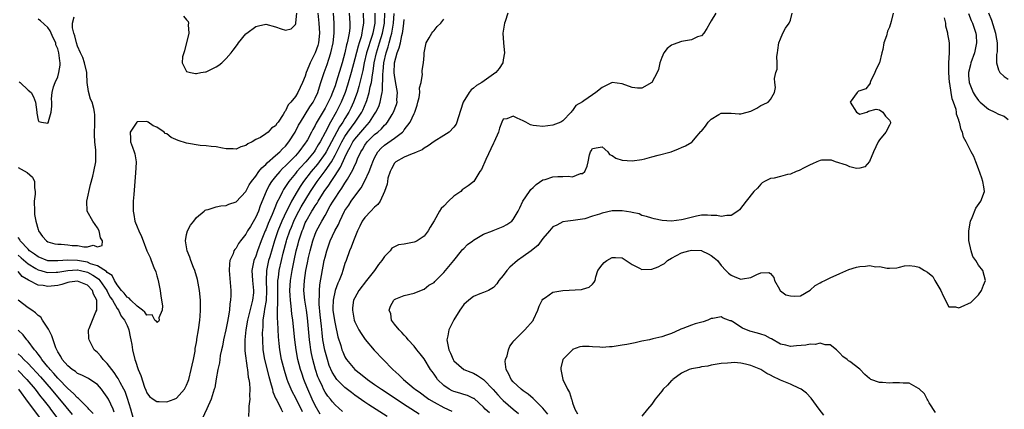
# Model space of a CAD drawing. Units: inches. Extents: x 2607000 to 2610000, y 1500000 to 1503000.
# Drawn here: x 2607663 to 2607862, y 1500853 to 1500932 of the extents above; entities that cross this region are included whole.
import ezdxf

# ---------------------------------------------------------------- set-up
doc = ezdxf.new("R2010")
doc.units = ezdxf.units.IN
doc.header["$MEASUREMENT"] = 0
doc.layers.add('LD26071500_2ft', color=2, linetype='Continuous')

msp = doc.modelspace()

# ---------------------------------------------------------------- linework, layer by layer
at = {"layer": 'LD26071500_2ft'}
for points, elevation in [([(2607663, 1500884.12), (2607663.59, 1500883.59), (2607665, 1500882.36), (2607666.56, 1500881.44), (2607667, 1500881.16), (2607667.58, 1500881), (2607668.67, 1500880.67), (2607669, 1500880.62), (2607670.67, 1500880.67), (2607671, 1500880.7), (2607673, 1500881.03), (2607674.88, 1500881.12), (2607675, 1500881.12), (2607675.56, 1500881), (2607677, 1500880.65), (2607678.09, 1500880.09), (2607679, 1500879.44), (2607679.27, 1500879.27), (2607679.48, 1500879), (2607680.88, 1500877), (2607680.91, 1500876.91), (2607681.61, 1500875.61), (2607682.04, 1500875), (2607683, 1500873.34), (2607683.26, 1500873), (2607683.79, 1500871.79), (2607684.48, 1500871), (2607685, 1500869.87), (2607685.25, 1500869.25), (2607685.38, 1500869), (2607685.61, 1500867.61), (2607685.78, 1500867), (2607685.94, 1500866.06), (2607686.07, 1500865), (2607686.54, 1500863), (2607686.68, 1500862.68), (2607687.25, 1500861), (2607687.77, 1500859.77), (2607688.54, 1500857.46), (2607688.79, 1500856.79), (2607689, 1500856.29), (2607689.55, 1500855.55), (2607690.24, 1500855), (2607691, 1500854.5), (2607691.47, 1500854.53), (2607693, 1500854.46), (2607694.5, 1500855), (2607695, 1500855.23), (2607696.59, 1500857), (2607697, 1500857.8), (2607697.34, 1500858.66), (2607697.45, 1500859), (2607697.97, 1500861), (2607698.14, 1500861.86), (2607698.41, 1500863), (2607698.73, 1500864.73), (2607698.78, 1500865.22), (2607699, 1500866.45), (2607699.07, 1500866.93), (2607699.11, 1500867.11), (2607699.42, 1500869), (2607699.72, 1500871), (2607699.75, 1500871.75), (2607699.84, 1500873), (2607699.84, 1500874.16), (2607699.81, 1500875), (2607699.63, 1500877), (2607699.21, 1500879.21), (2607698.65, 1500881), (2607698.41, 1500881.59), (2607697.87, 1500883), (2607697.69, 1500883.69), (2607697.1, 1500885), (2607696.77, 1500887), (2607697, 1500888.27), (2607697.2, 1500889), (2607697.82, 1500890.18), (2607698.48, 1500891), (2607699, 1500891.73), (2607700.54, 1500893), (2607700.78, 1500893.22), (2607701, 1500893.29), (2607701.35, 1500893.35), (2607703, 1500893.88), (2607703.9, 1500894.1), (2607705, 1500894.13), (2607705.58, 1500894.42), (2607707, 1500894.86), (2607709, 1500897.01), (2607709.65, 1500898.35), (2607710.11, 1500899), (2607711, 1500900.09), (2607711.62, 1500901), (2607712.21, 1500901.79), (2607713, 1500902.42), (2607713.27, 1500902.74), (2607715, 1500904.23), (2607715.84, 1500905), (2607716.39, 1500905.61), (2607717, 1500906.16), (2607717.69, 1500907), (2607718.96, 1500909), (2607719.64, 1500910.36), (2607720, 1500911), (2607721.93, 1500914.07), (2607722.57, 1500915), (2607723, 1500915.84), (2607723.52, 1500917), (2607723.84, 1500918.16), (2607724.14, 1500919), (2607724.78, 1500921), (2607725, 1500921.56), (2607725.39, 1500922.62), (2607725.75, 1500923.75), (2607726.18, 1500925), (2607726.63, 1500927), (2607726.84, 1500929), (2607726.81, 1500931), (2607726.68, 1500933)], 8430), ([(2607723.52, 1500933), (2607723.67, 1500931.67), (2607723.73, 1500931), (2607723.85, 1500929), (2607723.63, 1500927), (2607723.5, 1500926.5), (2607723.02, 1500925), (2607722, 1500923), (2607721.68, 1500922.32), (2607721.2, 1500921), (2607721, 1500920.31), (2607720.45, 1500919), (2607719.98, 1500918.02), (2607719.51, 1500917), (2607719, 1500916.16), (2607718.04, 1500915), (2607717.51, 1500914.49), (2607717, 1500913.27), (2607716.85, 1500913.15), (2607716.8, 1500913), (2607716.55, 1500912.55), (2607715.49, 1500911), (2607715.27, 1500910.73), (2607715, 1500910.26), (2607714.2, 1500909.8), (2607713.5, 1500909), (2607713, 1500908.63), (2607711.92, 1500907.92), (2607711, 1500907.48), (2607710.25, 1500907), (2607709.38, 1500906.62), (2607709, 1500906.25), (2607707.97, 1500906.03), (2607707, 1500905.53), (2607706.42, 1500905.58), (2607705, 1500905.63), (2607704.26, 1500905.74), (2607703, 1500906.01), (2607701.95, 1500906.05), (2607701, 1500906.23), (2607699.73, 1500906.27), (2607697, 1500906.74), (2607695.3, 1500907.3), (2607693.88, 1500907.88), (2607693, 1500908.62), (2607692.72, 1500908.72), (2607692.51, 1500909), (2607691, 1500910.01), (2607690.27, 1500910.27), (2607689.22, 1500911), (2607689, 1500911.11), (2607687, 1500911.06), (2607686.93, 1500911), (2607685.6, 1500909), (2607685.71, 1500907.71), (2607685.71, 1500907), (2607686.07, 1500905.93), (2607686.44, 1500905), (2607686.57, 1500904.57), (2607686.8, 1500903), (2607686.82, 1500902.82), (2607686.72, 1500900.72), (2607686.34, 1500896.34), (2607686.25, 1500895), (2607686.21, 1500894.21), (2607686.23, 1500893), (2607686.33, 1500892.33), (2607686.58, 1500891), (2607687, 1500889.81), (2607687.34, 1500889), (2607687.91, 1500887.91), (2607688.22, 1500887), (2607688.99, 1500885.01), (2607689.64, 1500883.64), (2607689.86, 1500883), (2607690.39, 1500881.6), (2607690.77, 1500880.77), (2607691, 1500879.91), (2607691.23, 1500879.23), (2607691.32, 1500878.68), (2607691.68, 1500877), (2607691.79, 1500875.79), (2607692.15, 1500873.85), (2607692.05, 1500873), (2607691.44, 1500871.44), (2607691.47, 1500871), (2607691.33, 1500870.67), (2607691, 1500870.5), (2607690.84, 1500870.84), (2607690.62, 1500871), (2607690.05, 1500872.05), (2607689, 1500872), (2607688.61, 1500872.61), (2607688.1, 1500873), (2607687, 1500873.77), (2607685.74, 1500875), (2607685.44, 1500875.44), (2607685, 1500875.64), (2607684.43, 1500876.43), (2607683.89, 1500877), (2607683, 1500878.12), (2607682.44, 1500879), (2607681.98, 1500879.98), (2607681, 1500880.58), (2607680.81, 1500880.81), (2607679, 1500881.94), (2607677.61, 1500882.39), (2607677, 1500882.67), (2607675, 1500883.05), (2607673, 1500883.11), (2607671, 1500882.94), (2607669, 1500882.97), (2607667, 1500883.76), (2607666.3, 1500884.3), (2607665.3, 1500885), (2607665, 1500885.3), (2607663.42, 1500887), (2607663.3, 1500887.3), (2607663, 1500887.71)], 8428), ([(2607696.42, 1500932.42), (2607697, 1500931.66), (2607697.34, 1500931.34), (2607697.39, 1500931), (2607697.34, 1500930.66), (2607697.44, 1500929), (2607696.62, 1500925.38), (2607696.18, 1500924.18), (2607696.13, 1500923), (2607697, 1500921.23), (2607697.8, 1500921), (2607698.84, 1500920.84), (2607699, 1500920.86), (2607699.92, 1500921), (2607700.82, 1500921.18), (2607701, 1500921.19), (2607703, 1500922.15), (2607703.5, 1500922.5), (2607704.16, 1500923), (2607705, 1500923.84), (2607706, 1500925), (2607706.44, 1500925.56), (2607707.29, 1500926.71), (2607707.48, 1500927), (2607709, 1500928.82), (2607709.17, 1500929), (2607711, 1500930.31), (2607711.54, 1500930.47), (2607713, 1500930.78), (2607715, 1500930.29), (2607716.14, 1500929.86), (2607717, 1500929.6), (2607718.15, 1500929.85), (2607719, 1500930.73), (2607719.07, 1500930.93), (2607719.06, 1500931.06), (2607719.27, 1500933)], 8426), ([(2607729.86, 1500933), (2607730, 1500931), (2607729.96, 1500929.96), (2607729.85, 1500929), (2607729.61, 1500927.61), (2607729.46, 1500927), (2607729.35, 1500926.65), (2607728.99, 1500925), (2607728.41, 1500923), (2607727.31, 1500919.31), (2607727, 1500918.36), (2607726.5, 1500917), (2607726.13, 1500916.13), (2607725.63, 1500915), (2607725, 1500913.8), (2607723.22, 1500910.78), (2607723, 1500910.3), (2607722.52, 1500909.48), (2607722.28, 1500909), (2607721.41, 1500907.41), (2607721.18, 1500907), (2607721, 1500906.73), (2607719.71, 1500905), (2607719, 1500904.21), (2607717, 1500902.15), (2607716.4, 1500901.6), (2607715.82, 1500901), (2607715, 1500900.03), (2607714.18, 1500899), (2607713.72, 1500898.28), (2607713.08, 1500897), (2607711.91, 1500894.09), (2607711.52, 1500893), (2607711, 1500891.76), (2607709.91, 1500889.91), (2607709.35, 1500889), (2607709, 1500888.32), (2607707.89, 1500887), (2607707.51, 1500886.49), (2607707, 1500885.52), (2607706.75, 1500885.25), (2607706.59, 1500885), (2607706.41, 1500884.41), (2607705.77, 1500883), (2607705.65, 1500882.35), (2607705.62, 1500881), (2607705.93, 1500877), (2607705.95, 1500875.95), (2607705.89, 1500875), (2607705.72, 1500874.28), (2607705.65, 1500873), (2607705.44, 1500871.44), (2607705.27, 1500870.73), (2607704.95, 1500869), (2607704.49, 1500867), (2607704.26, 1500865.74), (2607704.08, 1500865), (2607703.83, 1500863.83), (2607703.72, 1500863), (2607703.65, 1500862.35), (2607703.36, 1500861), (2607703, 1500859.12), (2607702.69, 1500857.31), (2607702.6, 1500857), (2607702.38, 1500856.38), (2607702, 1500855), (2607701.08, 1500853.08), (2607700.13, 1500851)], 8432), ([(2607732.7, 1500933), (2607732.75, 1500931), (2607732.49, 1500929.51), (2607732.45, 1500929), (2607732.27, 1500928.27), (2607731.89, 1500927), (2607731.66, 1500926.34), (2607731, 1500923.76), (2607730.26, 1500921), (2607729.55, 1500918.45), (2607729.07, 1500917), (2607728.24, 1500915), (2607727.24, 1500913), (2607726.1, 1500911), (2607725, 1500908.87), (2607723.98, 1500907), (2607723.61, 1500906.39), (2607723, 1500905.34), (2607722.77, 1500905), (2607721.13, 1500903), (2607721, 1500902.85), (2607720.09, 1500901.91), (2607719.31, 1500901), (2607719, 1500900.6), (2607717.67, 1500899), (2607717.39, 1500898.61), (2607717, 1500897.97), (2607716.6, 1500897.4), (2607716.36, 1500897), (2607715.82, 1500895.82), (2607715.26, 1500894.74), (2607715, 1500894.03), (2607714.69, 1500893.31), (2607714.59, 1500893), (2607714.32, 1500892.32), (2607713.51, 1500890.49), (2607713, 1500889.2), (2607712.91, 1500889), (2607712.1, 1500887), (2607711.37, 1500885), (2607711, 1500883.9), (2607710.62, 1500883), (2607710.32, 1500881.68), (2607710.22, 1500881), (2607710.34, 1500879), (2607710.55, 1500877), (2607710.5, 1500876.5), (2607710.34, 1500875), (2607710.04, 1500873.96), (2607709.35, 1500871), (2607709.01, 1500869.01), (2607708.79, 1500867), (2607708.8, 1500865.2), (2607708.79, 1500864.79), (2607709.26, 1500861.26), (2607709.33, 1500861), (2607709.48, 1500859.48), (2607709.6, 1500859), (2607709.73, 1500858.27), (2607709.78, 1500857), (2607709.71, 1500855.71), (2607709.8, 1500855), (2607709.58, 1500853.58), (2607709.6, 1500853), (2607709.5, 1500851.5)], 8434), ([(2607735.06, 1500933), (2607735.02, 1500931), (2607734.7, 1500929.3), (2607734.65, 1500929), (2607734.51, 1500928.51), (2607733.38, 1500925), (2607732.91, 1500923), (2607732.6, 1500921.4), (2607732.33, 1500920.33), (2607732.04, 1500919), (2607731.83, 1500918.17), (2607731.47, 1500917), (2607730.74, 1500915), (2607730.19, 1500913.81), (2607729.77, 1500913), (2607729, 1500911.75), (2607728.56, 1500911), (2607727.93, 1500910.07), (2607726.27, 1500907), (2607725.21, 1500905), (2607725, 1500904.65), (2607723.49, 1500902.51), (2607722.2, 1500901), (2607720.66, 1500899), (2607719.99, 1500898.01), (2607719.37, 1500897), (2607718.21, 1500895), (2607717.46, 1500893.46), (2607717.21, 1500893), (2607716.28, 1500891), (2607715.45, 1500889), (2607714.75, 1500887), (2607713.8, 1500883.8), (2607713.58, 1500883), (2607713.15, 1500881), (2607713.08, 1500878.92), (2607713.16, 1500877), (2607713.06, 1500874.94), (2607712.78, 1500873.22), (2607712.67, 1500872.67), (2607712.45, 1500871), (2607712.41, 1500869.59), (2607712.34, 1500869), (2607712.31, 1500868.31), (2607712.33, 1500867), (2607712.42, 1500865), (2607712.75, 1500863), (2607713.61, 1500859.61), (2607714.13, 1500857.87), (2607714.35, 1500857), (2607714.46, 1500856.46), (2607715, 1500855.23), (2607715.06, 1500855.06), (2607715.23, 1500854.77), (2607716.15, 1500853), (2607716.42, 1500852.42)], 8436), ([(2607720.45, 1500852.45), (2607719, 1500855.32), (2607718.4, 1500856.4), (2607718.11, 1500857), (2607717.55, 1500858.45), (2607717.32, 1500859), (2607716.77, 1500860.77), (2607716.18, 1500863), (2607715.83, 1500865), (2607715.74, 1500866.26), (2607715.59, 1500867.59), (2607715.43, 1500870.57), (2607715.36, 1500871.36), (2607715.4, 1500873), (2607715.48, 1500874.52), (2607715.44, 1500875.44), (2607715.47, 1500878.54), (2607715.48, 1500879), (2607715.57, 1500879.57), (2607715.72, 1500881), (2607716.16, 1500883), (2607716.53, 1500884.53), (2607717.2, 1500887), (2607717.29, 1500887.29), (2607717.87, 1500889), (2607718.2, 1500889.8), (2607718.66, 1500891), (2607719, 1500891.7), (2607719.66, 1500893), (2607720.14, 1500893.86), (2607722.08, 1500897), (2607723.4, 1500899), (2607725, 1500901.13), (2607726.26, 1500903), (2607727, 1500904.32), (2607727.92, 1500906.08), (2607728.36, 1500907), (2607729, 1500908.09), (2607729.61, 1500909), (2607731.1, 1500911), (2607732.39, 1500913), (2607732.59, 1500913.41), (2607733.29, 1500915), (2607733.4, 1500915.4), (2607733.93, 1500917), (2607734.13, 1500918.13), (2607734.35, 1500919), (2607734.56, 1500920.56), (2607734.7, 1500921.3), (2607734.92, 1500923), (2607735.36, 1500925), (2607736, 1500927), (2607736.62, 1500929), (2607736.97, 1500931), (2607737.08, 1500933)], 8438), ([(2607723.99, 1500851.99), (2607723, 1500853.75), (2607722.4, 1500855), (2607721.5, 1500857), (2607721, 1500858.29), (2607720.71, 1500859), (2607720.27, 1500860.27), (2607720.03, 1500861), (2607719.5, 1500863), (2607719.14, 1500865), (2607718.89, 1500867), (2607718.45, 1500871), (2607718.27, 1500872.27), (2607718.17, 1500873.83), (2607718.01, 1500875), (2607717.94, 1500875.94), (2607717.9, 1500877), (2607717.99, 1500879), (2607718.31, 1500881), (2607718.73, 1500883), (2607719.18, 1500885), (2607719.57, 1500886.43), (2607719.71, 1500887), (2607720.35, 1500889), (2607720.54, 1500889.46), (2607721, 1500890.65), (2607721.16, 1500891), (2607722.32, 1500893), (2607722.6, 1500893.4), (2607723, 1500894.07), (2607723.38, 1500894.62), (2607723.59, 1500895), (2607724.83, 1500897), (2607725.73, 1500898.27), (2607726.19, 1500899), (2607727, 1500900.19), (2607728.11, 1500901.89), (2607729, 1500903.85), (2607729.55, 1500905), (2607730.08, 1500905.92), (2607730.6, 1500907), (2607731, 1500907.57), (2607733, 1500909.94), (2607733.99, 1500911), (2607735, 1500912.62), (2607735.25, 1500913), (2607735.83, 1500914.17), (2607736.12, 1500915), (2607736.36, 1500916.36), (2607736.54, 1500917), (2607736.61, 1500917.39), (2607736.67, 1500920.67), (2607736.74, 1500921.26), (2607736.89, 1500923), (2607737.33, 1500925), (2607737.76, 1500926.24), (2607737.96, 1500927), (2607738.28, 1500928.28), (2607738.49, 1500929), (2607738.79, 1500931), (2607738.93, 1500932.93)], 8440), ([(2607761.89, 1500933), (2607761.38, 1500931.37), (2607761.23, 1500931), (2607760.93, 1500929), (2607761.04, 1500927.04), (2607761.06, 1500926.94), (2607761.25, 1500925), (2607761, 1500923.59), (2607760.88, 1500923), (2607760.13, 1500921.87), (2607759.48, 1500921), (2607756.66, 1500919), (2607755.59, 1500918.41), (2607755, 1500917.84), (2607754.47, 1500917.53), (2607754.08, 1500917), (2607752.86, 1500915), (2607751.85, 1500911.85), (2607751.63, 1500911), (2607751.44, 1500910.56), (2607751, 1500909.98), (2607750.09, 1500909), (2607749, 1500908.3), (2607747, 1500907.06), (2607745.8, 1500906.2), (2607745, 1500905.76), (2607744.58, 1500905.42), (2607743.59, 1500905), (2607743, 1500904.71), (2607742.58, 1500904.58), (2607741, 1500903.92), (2607739.28, 1500903), (2607739, 1500902.73), (2607738.44, 1500901.56), (2607738.13, 1500901), (2607737.7, 1500899.7), (2607737.57, 1500899), (2607737.52, 1500898.48), (2607737.02, 1500897), (2607736.14, 1500895), (2607735.64, 1500894.36), (2607735, 1500893.84), (2607734.23, 1500893), (2607733, 1500891.71), (2607732.51, 1500891), (2607732, 1500890), (2607731.51, 1500889), (2607730.7, 1500887), (2607730.28, 1500885.72), (2607729.94, 1500885), (2607729.22, 1500883), (2607729, 1500882.43), (2607728.58, 1500881), (2607728.35, 1500880.35), (2607727.81, 1500879), (2607727.55, 1500878.45), (2607727.01, 1500877), (2607726.6, 1500875), (2607726.57, 1500873.43), (2607726.58, 1500873), (2607726.88, 1500870.88), (2607727, 1500870.22), (2607727.6, 1500867.6), (2607728.15, 1500865.85), (2607728.4, 1500865), (2607728.56, 1500864.56), (2607729, 1500863.54), (2607729.2, 1500863.2), (2607729.33, 1500863), (2607731, 1500861.02), (2607732.15, 1500860.15), (2607733.56, 1500859), (2607735, 1500858), (2607736.4, 1500857), (2607741.58, 1500853.58), (2607744.01, 1500852.01)], 8446), ([(2607803.94, 1500933), (2607803, 1500931.48), (2607802.69, 1500931), (2607802.1, 1500929.9), (2607801.51, 1500929), (2607801, 1500928.42), (2607800.22, 1500928.22), (2607799, 1500927.63), (2607797.37, 1500927.37), (2607797, 1500927.27), (2607795.31, 1500926.69), (2607795, 1500926.53), (2607794.09, 1500925.91), (2607793.41, 1500925), (2607793, 1500924.06), (2607792.64, 1500923), (2607792.35, 1500921.65), (2607792.11, 1500921), (2607791, 1500919.02), (2607789, 1500917.88), (2607788.12, 1500917.88), (2607787, 1500917.99), (2607785, 1500918.75), (2607783, 1500919.04), (2607781, 1500918.02), (2607779.68, 1500917), (2607779, 1500916.49), (2607777.27, 1500915.27), (2607777, 1500915.1), (2607775.64, 1500914.36), (2607775, 1500913.35), (2607774.81, 1500913.19), (2607774.68, 1500913), (2607773, 1500911.27), (2607772.61, 1500911), (2607771, 1500910.4), (2607769, 1500910.11), (2607767.72, 1500910.28), (2607767, 1500910.32), (2607766.48, 1500910.48), (2607765.58, 1500911), (2607765, 1500911.28), (2607763.77, 1500911.77), (2607763, 1500912.19), (2607761.68, 1500911.68), (2607761, 1500911.6), (2607760.68, 1500911), (2607760.22, 1500909.78), (2607760.01, 1500909), (2607759.14, 1500907), (2607759, 1500906.76), (2607757.45, 1500903.45), (2607756.58, 1500901.42), (2607756.28, 1500901), (2607755.01, 1500898.99), (2607753.9, 1500898.1), (2607752.71, 1500897.29), (2607752.43, 1500897), (2607751, 1500896.03), (2607749.93, 1500895), (2607749, 1500894.02), (2607748.46, 1500893.54), (2607748.1, 1500893), (2607747, 1500891.07), (2607746.23, 1500889.77), (2607745.83, 1500889), (2607745, 1500887.93), (2607743.61, 1500887), (2607743.2, 1500886.8), (2607743, 1500886.75), (2607741, 1500886.36), (2607739.81, 1500886.19), (2607739, 1500885.76), (2607738.47, 1500885.53), (2607738.14, 1500885), (2607737, 1500883.82), (2607736.49, 1500883), (2607735.81, 1500882.19), (2607734.99, 1500881), (2607733.34, 1500879), (2607731.83, 1500877), (2607731, 1500875.51), (2607730.76, 1500875), (2607730.54, 1500873.46), (2607730.5, 1500873), (2607730.6, 1500872.6), (2607730.87, 1500871), (2607731, 1500870.64), (2607731.81, 1500869), (2607732.25, 1500868.25), (2607733.07, 1500867.07), (2607734.92, 1500864.92), (2607736.7, 1500863), (2607738.65, 1500861), (2607739.91, 1500859.91), (2607740.8, 1500859), (2607743, 1500857.17), (2607743.18, 1500857), (2607744.26, 1500856.26), (2607745.4, 1500855.4), (2607745.97, 1500855), (2607747, 1500854.38), (2607749, 1500853.32), (2607750.6, 1500852.6)], 8448), ([(2607758.23, 1500852.23), (2607757.36, 1500853), (2607757, 1500853.4), (2607755.11, 1500855.11), (2607755, 1500855.17), (2607753.73, 1500855.73), (2607753, 1500855.93), (2607752.19, 1500856.19), (2607751, 1500856.53), (2607750.68, 1500856.68), (2607750.08, 1500857), (2607749, 1500857.74), (2607747.73, 1500859), (2607747.42, 1500859.42), (2607747, 1500860.07), (2607746.6, 1500860.6), (2607746.32, 1500861), (2607745, 1500863.13), (2607744.18, 1500864.18), (2607743.52, 1500865), (2607743, 1500865.72), (2607741.78, 1500867), (2607741.47, 1500867.47), (2607741, 1500867.91), (2607740.51, 1500868.51), (2607739.94, 1500869), (2607739, 1500870.19), (2607738.43, 1500871), (2607738.25, 1500872.25), (2607737.91, 1500873), (2607738.21, 1500873.79), (2607738.86, 1500875), (2607739, 1500875.14), (2607739.27, 1500875.27), (2607741, 1500875.95), (2607743, 1500876.4), (2607744.82, 1500877.18), (2607745, 1500877.22), (2607745.96, 1500878.04), (2607747, 1500878.61), (2607747.18, 1500878.82), (2607749, 1500880.62), (2607751, 1500883.06), (2607752.57, 1500885), (2607752.75, 1500885.25), (2607753, 1500885.48), (2607753.75, 1500886.25), (2607754.83, 1500887), (2607755, 1500887.15), (2607757, 1500888.32), (2607758.78, 1500889), (2607758.93, 1500889.07), (2607761, 1500889.89), (2607761.68, 1500890.32), (2607762.7, 1500891), (2607763, 1500891.29), (2607763.97, 1500893), (2607764.32, 1500893.68), (2607764.94, 1500895), (2607766.28, 1500897), (2607766.59, 1500897.41), (2607767, 1500897.77), (2607767.62, 1500898.38), (2607769, 1500899.32), (2607769.42, 1500899.42), (2607771, 1500899.94), (2607772, 1500900), (2607773, 1500899.98), (2607774.09, 1500900.09), (2607775, 1500899.91), (2607776.59, 1500900.59), (2607777, 1500900.63), (2607777.44, 1500901), (2607777.93, 1500902.07), (2607778.13, 1500903), (2607778.41, 1500904.41), (2607778.6, 1500905), (2607778.77, 1500905.23), (2607779, 1500905.68), (2607780.16, 1500905.84), (2607781, 1500905.98), (2607782.09, 1500905), (2607782.44, 1500904.44), (2607783, 1500904.24), (2607783.74, 1500903.74), (2607785, 1500903.34), (2607787, 1500903.15), (2607789, 1500903.44), (2607789.57, 1500903.57), (2607791, 1500903.98), (2607792.29, 1500904.29), (2607794.91, 1500905), (2607796.41, 1500905.59), (2607797, 1500905.85), (2607797.79, 1500906.21), (2607799.06, 1500906.94), (2607799.13, 1500907), (2607799.77, 1500907.77), (2607800.92, 1500909.08), (2607801, 1500909.19), (2607801.82, 1500910.18), (2607802.37, 1500911), (2607803, 1500911.62), (2607804.56, 1500912.56), (2607805, 1500912.8), (2607807, 1500912.84), (2607808.67, 1500912.67), (2607809, 1500912.67), (2607810.28, 1500913), (2607811, 1500913.21), (2607812.18, 1500913.82), (2607813, 1500914.33), (2607813.47, 1500914.53), (2607814.47, 1500915), (2607815, 1500915.57), (2607815.8, 1500917), (2607816, 1500918), (2607815.86, 1500919), (2607815.8, 1500919.8), (2607816.07, 1500921), (2607816.3, 1500921.7), (2607816.3, 1500923), (2607816.27, 1500924.27), (2607816.37, 1500925), (2607816.47, 1500925.53), (2607816.63, 1500927), (2607817, 1500927.83), (2607817.47, 1500929), (2607818.02, 1500929.98), (2607818.77, 1500931), (2607819, 1500931.62), (2607819.36, 1500933)], 8450), ([(2607839.77, 1500933), (2607839.36, 1500931.36), (2607839, 1500930.18), (2607838.6, 1500929.4), (2607838.43, 1500928.43), (2607837.9, 1500927), (2607837.66, 1500925.66), (2607837.45, 1500925), (2607836.97, 1500923), (2607836.31, 1500921.69), (2607836.07, 1500921), (2607835.2, 1500919.2), (2607835.12, 1500919), (2607835.13, 1500918.87), (2607835, 1500918.65), (2607834.24, 1500917.76), (2607833, 1500917.33), (2607832.74, 1500917.26), (2607832.45, 1500917), (2607831.09, 1500915), (2607832.36, 1500913), (2607833, 1500912.6), (2607834.42, 1500913), (2607834.77, 1500913.23), (2607836.35, 1500913.65), (2607837, 1500913.49), (2607837.68, 1500913), (2607838.19, 1500912.19), (2607839, 1500911.42), (2607839.13, 1500911.13), (2607839.24, 1500911), (2607839.19, 1500910.81), (2607839, 1500910.36), (2607838.27, 1500909), (2607837, 1500907.43), (2607836.74, 1500907), (2607835.78, 1500905), (2607835, 1500903.01), (2607834.06, 1500901.94), (2607833, 1500901.69), (2607832.35, 1500901.65), (2607831, 1500901.98), (2607830.3, 1500902.3), (2607828.12, 1500903), (2607827.3, 1500903.3), (2607827, 1500903.34), (2607825.3, 1500903.3), (2607825, 1500903.26), (2607824.35, 1500903), (2607823.46, 1500902.54), (2607823, 1500902.38), (2607821.79, 1500901.79), (2607820.79, 1500901.21), (2607820.15, 1500901), (2607819, 1500900.51), (2607818.38, 1500900.38), (2607817, 1500900.02), (2607815.7, 1500899.7), (2607815, 1500899.58), (2607813.79, 1500899), (2607813.3, 1500898.7), (2607813, 1500898.45), (2607812.33, 1500897.67), (2607811.63, 1500897), (2607810.05, 1500895), (2607808.74, 1500893.26), (2607808.39, 1500893), (2607807, 1500892.12), (2607806.13, 1500892.13), (2607805, 1500891.9), (2607804.1, 1500892.1), (2607803, 1500892.15), (2607802.22, 1500892.22), (2607801, 1500892.18), (2607800.02, 1500892.02), (2607797.35, 1500891.35), (2607797, 1500891.25), (2607795, 1500890.98), (2607793.1, 1500891.1), (2607791.44, 1500891.44), (2607791, 1500891.58), (2607789.95, 1500891.95), (2607789, 1500892.16), (2607788.44, 1500892.44), (2607787, 1500892.72), (2607786.79, 1500892.79), (2607785, 1500893.07), (2607783, 1500893.04), (2607781, 1500892.63), (2607780.4, 1500892.4), (2607779, 1500891.98), (2607777.47, 1500891.47), (2607777, 1500891.37), (2607775.1, 1500891.1), (2607774, 1500891), (2607773, 1500890.87), (2607771.81, 1500890.19), (2607771, 1500889.82), (2607770.33, 1500889), (2607769, 1500887.48), (2607768.67, 1500887), (2607767.96, 1500886.04), (2607767, 1500885.29), (2607766.65, 1500885), (2607765, 1500883.82), (2607763.87, 1500883), (2607762.32, 1500881.68), (2607761.68, 1500881), (2607761, 1500880.02), (2607760.11, 1500879), (2607759.67, 1500878.33), (2607759, 1500877.58), (2607758.02, 1500877), (2607757, 1500876.55), (2607756.27, 1500876.27), (2607755, 1500875.73), (2607754.04, 1500875), (2607753, 1500874.11), (2607752.53, 1500873.47), (2607752.2, 1500873), (2607751, 1500871.03), (2607750.02, 1500869), (2607749.82, 1500867.82), (2607749.62, 1500867), (2607749.69, 1500866.31), (2607749.96, 1500865), (2607750.31, 1500864.31), (2607750.85, 1500863), (2607751, 1500862.77), (2607753, 1500861.01), (2607754.45, 1500860.45), (2607755, 1500860.25), (2607755.8, 1500859.8), (2607757, 1500858.98), (2607758.98, 1500856.98), (2607759.89, 1500855.89), (2607760.72, 1500855), (2607761, 1500854.73), (2607762.97, 1500853), (2607764.09, 1500852.09)], 8452), ([(2607854.97, 1500932.97), (2607855.52, 1500931.52), (2607855.76, 1500931), (2607856.19, 1500929.81), (2607856.46, 1500929), (2607856.52, 1500928.52), (2607856.61, 1500927), (2607856.29, 1500925.71), (2607856.15, 1500925), (2607855.45, 1500923), (2607855.39, 1500922.61), (2607854.97, 1500921.03), (2607855, 1500920.39), (2607855.09, 1500919), (2607855.91, 1500917), (2607856.32, 1500916.32), (2607857, 1500915.36), (2607857.33, 1500915), (2607859, 1500913.59), (2607860.28, 1500913), (2607861, 1500912.63), (2607862.17, 1500912.17), (2607863, 1500911.52)], 8456), ([(2607859, 1500933.08), (2607859.6, 1500931.6), (2607860.44, 1500929), (2607860.48, 1500928.48), (2607860.77, 1500927), (2607860.77, 1500925.23), (2607860.64, 1500924.64), (2607860.65, 1500923), (2607861, 1500921.58), (2607861.33, 1500921), (2607862.19, 1500920.19), (2607863, 1500919.71)], 8458), ([(2607663, 1500901.85), (2607664.84, 1500900.84), (2607665.88, 1500899.88), (2607666.31, 1500899), (2607666.28, 1500897.72), (2607666.44, 1500897), (2607666.43, 1500896.43), (2607666.24, 1500895), (2607666.27, 1500893), (2607666.32, 1500892.32), (2607666.55, 1500891), (2607667, 1500889.31), (2607667.13, 1500889), (2607667.91, 1500887.91), (2607668.7, 1500887), (2607669, 1500886.81), (2607670.41, 1500886.41), (2607671, 1500886.32), (2607671.69, 1500886.31), (2607673, 1500886.2), (2607673.91, 1500886.09), (2607675, 1500886.05), (2607676.24, 1500885.76), (2607677, 1500885.8), (2607678.13, 1500886.13), (2607679, 1500885.76), (2607679.95, 1500886.05), (2607680.05, 1500887), (2607679.64, 1500887.64), (2607679.33, 1500889), (2607679, 1500889.61), (2607678.08, 1500891), (2607676.96, 1500893), (2607676.83, 1500895), (2607677.62, 1500898.38), (2607678.08, 1500900.08), (2607678.28, 1500901), (2607678.69, 1500903), (2607678.67, 1500904.67), (2607678.7, 1500905.3), (2607678.5, 1500907), (2607678.4, 1500908.4), (2607678.4, 1500909), (2607678.46, 1500910.46), (2607678.46, 1500912.46), (2607678.44, 1500913), (2607678.27, 1500913.73), (2607677.92, 1500915), (2607677.62, 1500915.62), (2607677.17, 1500917.17), (2607676.94, 1500919), (2607676.83, 1500920.83), (2607676.84, 1500921), (2607676.42, 1500923), (2607676.03, 1500924.03), (2607675.61, 1500925), (2607675, 1500926.33), (2607674.75, 1500927), (2607674.47, 1500928.47), (2607674.23, 1500929), (2607673.94, 1500930.06), (2607673.98, 1500931), (2607674.29, 1500932.29)], 8426), ([(2607663.17, 1500919.17), (2607663.42, 1500919), (2607665, 1500917.46), (2607665.59, 1500917), (2607666.08, 1500916.08), (2607666.51, 1500915), (2607666.73, 1500913), (2607666.78, 1500912.78), (2607667, 1500911.4), (2607667.15, 1500911.15), (2607667.68, 1500911), (2607669, 1500910.77), (2607669.1, 1500911), (2607669.15, 1500911.15), (2607669.67, 1500913), (2607669.79, 1500914.21), (2607669.79, 1500915), (2607669.74, 1500915.74), (2607669.88, 1500917), (2607670.12, 1500918.12), (2607670.44, 1500919), (2607671, 1500920.16), (2607671.22, 1500921), (2607671.5, 1500922.5), (2607671.5, 1500923), (2607671.39, 1500923.39), (2607671.24, 1500925), (2607671, 1500925.79), (2607670.63, 1500926.63), (2607670.57, 1500927), (2607670.06, 1500928.06), (2607669.68, 1500929), (2607669.46, 1500929.46), (2607669, 1500930.12), (2607667.49, 1500931.49), (2607667, 1500931.83)], 8424), ([(2607728.5, 1500852.5), (2607727, 1500853.83), (2607726.47, 1500854.47), (2607726.07, 1500855), (2607725.58, 1500855.58), (2607725, 1500856.43), (2607724.7, 1500857), (2607724.46, 1500857.54), (2607723.77, 1500859), (2607723.55, 1500859.55), (2607723.06, 1500861), (2607722.53, 1500863), (2607722.25, 1500864.25), (2607722.11, 1500865), (2607721.98, 1500866.02), (2607721.83, 1500867), (2607721.44, 1500871.44), (2607721.24, 1500873), (2607720.93, 1500875), (2607720.72, 1500877), (2607720.81, 1500879), (2607721.13, 1500881), (2607721.45, 1500882.55), (2607721.67, 1500883.67), (2607721.98, 1500885), (2607722.52, 1500887), (2607723, 1500888.34), (2607723.28, 1500889), (2607724.33, 1500891), (2607725, 1500892.16), (2607726.05, 1500894.05), (2607726.61, 1500895), (2607727, 1500895.64), (2607727.91, 1500897), (2607728.38, 1500897.62), (2607729, 1500898.68), (2607729.14, 1500898.86), (2607729.49, 1500899.49), (2607730.62, 1500901.38), (2607731, 1500902.3), (2607731.24, 1500902.76), (2607731.57, 1500903.57), (2607732.22, 1500905), (2607732.52, 1500905.48), (2607733, 1500906.31), (2607733.49, 1500907), (2607735, 1500908.48), (2607735.64, 1500909), (2607736.37, 1500909.63), (2607737, 1500910.38), (2607737.33, 1500910.67), (2607737.61, 1500911), (2607738.55, 1500912.55), (2607738.84, 1500913), (2607739.42, 1500914.58), (2607739.53, 1500915), (2607739.52, 1500915.52), (2607739.59, 1500917), (2607739.19, 1500919.19), (2607739, 1500920.48), (2607738.95, 1500920.95), (2607739.04, 1500923), (2607739.56, 1500925), (2607739.97, 1500926.03), (2607740.2, 1500927), (2607740.51, 1500928.51), (2607740.65, 1500929), (2607740.7, 1500929.3), (2607740.93, 1500931), (2607741, 1500931.73)], 8442), ([(2607737.51, 1500851.51), (2607733.85, 1500853.85), (2607733, 1500854.43), (2607731, 1500855.83), (2607730.32, 1500856.32), (2607729, 1500857.37), (2607727.38, 1500859), (2607727.2, 1500859.2), (2607727, 1500859.49), (2607726.44, 1500860.44), (2607725.84, 1500861.84), (2607725.45, 1500863), (2607724.93, 1500864.93), (2607724.56, 1500867), (2607724.38, 1500868.38), (2607724.26, 1500869.74), (2607724.02, 1500872.02), (2607723.82, 1500874.18), (2607723.8, 1500875), (2607723.88, 1500875.88), (2607723.84, 1500877), (2607723.91, 1500878.09), (2607724.84, 1500883), (2607725, 1500883.73), (2607725.32, 1500885), (2607726.05, 1500887), (2607726.99, 1500889), (2607727.69, 1500890.31), (2607727.97, 1500891), (2607728.91, 1500893), (2607729, 1500893.16), (2607729.76, 1500894.24), (2607730.25, 1500895), (2607731, 1500896.05), (2607732.27, 1500897.73), (2607733, 1500899.12), (2607733.9, 1500901), (2607734.43, 1500902.43), (2607734.66, 1500903), (2607735, 1500903.75), (2607735.68, 1500905), (2607736.29, 1500905.71), (2607737, 1500906.37), (2607739, 1500907.79), (2607740.6, 1500909), (2607740.81, 1500909.19), (2607741, 1500909.47), (2607742.2, 1500911), (2607743, 1500912.75), (2607743.13, 1500913), (2607743.59, 1500914.41), (2607743.76, 1500915), (2607744.01, 1500916.01), (2607744.12, 1500917), (2607744.04, 1500917.96), (2607744.37, 1500919), (2607744.68, 1500920.68), (2607744.58, 1500921), (2607744.58, 1500921.42), (2607744.87, 1500923), (2607745, 1500924.44), (2607745.03, 1500925), (2607745.42, 1500927), (2607746.05, 1500928.05), (2607746.58, 1500929), (2607746.75, 1500929.25), (2607747, 1500929.52), (2607747.66, 1500930.34), (2607748.35, 1500931), (2607749, 1500931.82)], 8444), ([(2607769.96, 1500851.96), (2607769, 1500853.2), (2607767.1, 1500855.1), (2607767, 1500855.17), (2607766, 1500856), (2607765, 1500856.66), (2607764.58, 1500857), (2607763, 1500858.5), (2607762.57, 1500859), (2607762.09, 1500860.09), (2607761.57, 1500861), (2607761.37, 1500862.63), (2607761.42, 1500863), (2607761.77, 1500863.77), (2607762.06, 1500865), (2607762.3, 1500865.7), (2607763, 1500866.59), (2607763.14, 1500866.86), (2607763.32, 1500867), (2607765.36, 1500869), (2607767, 1500870.93), (2607767.09, 1500871.09), (2607767.98, 1500873), (2607768.23, 1500873.77), (2607768.84, 1500875), (2607769, 1500875.22), (2607769.55, 1500875.55), (2607771, 1500876.61), (2607773, 1500876.97), (2607776.82, 1500877.18), (2607777, 1500877.25), (2607778.33, 1500877.67), (2607779, 1500878.22), (2607779.36, 1500878.64), (2607779.52, 1500879), (2607779.7, 1500879.7), (2607780.1, 1500881), (2607781, 1500882.13), (2607781.4, 1500882.6), (2607781.89, 1500883), (2607783, 1500883.64), (2607783.64, 1500883.64), (2607785, 1500883.54), (2607787, 1500882.22), (2607788.5, 1500881.5), (2607789, 1500881.24), (2607791, 1500881.25), (2607792.27, 1500881.73), (2607793, 1500882.14), (2607793.57, 1500882.43), (2607794.14, 1500883), (2607795, 1500883.52), (2607797, 1500884.57), (2607798.45, 1500885), (2607799, 1500885.11), (2607801, 1500885.02), (2607801.08, 1500885), (2607802.38, 1500884.38), (2607803, 1500884.03), (2607803.59, 1500883.59), (2607804.26, 1500883), (2607805, 1500882.02), (2607805.93, 1500881), (2607806.47, 1500880.47), (2607807, 1500880.06), (2607807.74, 1500879.74), (2607809, 1500879.24), (2607809.31, 1500879.31), (2607811, 1500879.6), (2607812.23, 1500880.23), (2607813, 1500880.52), (2607814.63, 1500880.63), (2607815, 1500880.41), (2607815.62, 1500879.62), (2607815.77, 1500879), (2607816.78, 1500877.22), (2607816.93, 1500876.93), (2607817, 1500876.89), (2607818.09, 1500876.09), (2607819, 1500875.88), (2607819.85, 1500875.85), (2607821, 1500875.92), (2607823, 1500877.03), (2607824, 1500878), (2607825, 1500878.5), (2607825.31, 1500878.69), (2607825.94, 1500879), (2607827, 1500879.52), (2607829, 1500880.37), (2607830.8, 1500881.2), (2607832.34, 1500881.66), (2607833, 1500881.81), (2607834.14, 1500881.86), (2607835, 1500882), (2607836.23, 1500881.77), (2607837, 1500881.82), (2607838.54, 1500881.46), (2607839, 1500881.5), (2607840.46, 1500881.54), (2607841, 1500881.65), (2607842.07, 1500881.93), (2607843, 1500882.03), (2607844.13, 1500881.87), (2607845, 1500881.69), (2607846.05, 1500881), (2607846.67, 1500880.67), (2607847.78, 1500879.78), (2607848.19, 1500879), (2607849, 1500877.61), (2607849.38, 1500877), (2607849.86, 1500875.86), (2607851, 1500873.65), (2607852.36, 1500873.64), (2607853, 1500873.47), (2607854.09, 1500873.91), (2607855, 1500874.31), (2607855.43, 1500874.57), (2607855.89, 1500875), (2607857, 1500876.09), (2607857.61, 1500877), (2607857.97, 1500878.03), (2607858.39, 1500879), (2607857.87, 1500881), (2607857, 1500882.08), (2607856.45, 1500883), (2607855.86, 1500883.86), (2607855.49, 1500885), (2607855.07, 1500887.07), (2607855.05, 1500889), (2607855.4, 1500891), (2607855.73, 1500891.73), (2607856.42, 1500893.58), (2607857.44, 1500895), (2607858.18, 1500897), (2607858.06, 1500897.94), (2607857.9, 1500899), (2607857.65, 1500899.65), (2607857, 1500901.59), (2607856.42, 1500903), (2607856.07, 1500904.07), (2607855.54, 1500905), (2607854.53, 1500907), (2607853.98, 1500907.98), (2607853.76, 1500909), (2607853.47, 1500909.47), (2607853.14, 1500911), (2607853.08, 1500911.08), (2607853, 1500911.39), (2607852.58, 1500912.58), (2607852.54, 1500913), (2607852.47, 1500913.53), (2607851.96, 1500915), (2607851.68, 1500915.68), (2607851.5, 1500917), (2607851.21, 1500918.79), (2607851.16, 1500919), (2607850.97, 1500921.03), (2607851, 1500923), (2607851.14, 1500925), (2607851.12, 1500926.88), (2607851.13, 1500927), (2607851, 1500927.78), (2607850.79, 1500928.79), (2607850.78, 1500929), (2607850.42, 1500930.42), (2607850.37, 1500931), (2607850.09, 1500932.09)], 8454), ([(2607686.29, 1500851), (2607685.76, 1500853), (2607685.11, 1500855.11), (2607684.58, 1500856.58), (2607684.37, 1500857), (2607683.6, 1500858.4), (2607683.2, 1500859.2), (2607683, 1500859.48), (2607682.41, 1500860.41), (2607681.9, 1500861), (2607681, 1500862.2), (2607680.15, 1500863), (2607679.7, 1500863.7), (2607679, 1500864.42), (2607678.32, 1500865), (2607677.31, 1500867), (2607677.28, 1500867.28), (2607677.23, 1500869), (2607677.31, 1500869.31), (2607678.67, 1500872.67), (2607678.85, 1500873), (2607678.89, 1500873.11), (2607678.88, 1500875), (2607678.21, 1500876.21), (2607678, 1500877), (2607677, 1500878.05), (2607675, 1500878.88), (2607673.38, 1500878.62), (2607673, 1500878.58), (2607671.8, 1500878.2), (2607671, 1500878.01), (2607669, 1500877.76), (2607668.04, 1500877.96), (2607667, 1500878.05), (2607665.22, 1500879), (2607665.06, 1500879.06), (2607663.81, 1500879.81), (2607663, 1500880.79)], 8432), ([(2607682.4, 1500852.4), (2607682.15, 1500853), (2607681.22, 1500855), (2607681, 1500855.4), (2607680.33, 1500856.33), (2607679.81, 1500857), (2607679, 1500857.94), (2607677.46, 1500859), (2607677.17, 1500859.17), (2607675.86, 1500859.86), (2607675, 1500860.22), (2607674.58, 1500860.58), (2607673.9, 1500861), (2607673, 1500861.74), (2607671.91, 1500863), (2607671.61, 1500863.61), (2607671, 1500864.58), (2607670.87, 1500864.87), (2607670.77, 1500865), (2607670.61, 1500865.39), (2607670.06, 1500867), (2607669.8, 1500867.8), (2607669.19, 1500869), (2607669.15, 1500869.15), (2607667.88, 1500871), (2607667.55, 1500871.55), (2607667, 1500871.9), (2607666.47, 1500872.47), (2607665.73, 1500873), (2607665, 1500873.48), (2607663, 1500875.03)], 8434), ([(2607848.31, 1500852.32), (2607847, 1500854.29), (2607846.78, 1500854.78), (2607846.62, 1500855), (2607846.08, 1500856.08), (2607845, 1500857.08), (2607844.86, 1500857.14), (2607843, 1500858.21), (2607841.79, 1500858.21), (2607841, 1500858.33), (2607839.71, 1500858.29), (2607839, 1500858.23), (2607837.61, 1500858.39), (2607837, 1500858.34), (2607835.24, 1500859), (2607835.09, 1500859.09), (2607835, 1500859.16), (2607834.02, 1500860.02), (2607833, 1500861.06), (2607831, 1500862.62), (2607830.76, 1500862.76), (2607830.44, 1500863), (2607829.6, 1500863.6), (2607829, 1500864.33), (2607828.31, 1500865), (2607827, 1500865.96), (2607826.03, 1500865.97), (2607825, 1500866.29), (2607823.98, 1500866.02), (2607823, 1500866.1), (2607822.1, 1500865.9), (2607820.22, 1500865.78), (2607819, 1500865.65), (2607818.09, 1500865.91), (2607817, 1500866.14), (2607815.2, 1500867.2), (2607815, 1500867.29), (2607813.88, 1500867.88), (2607813, 1500868.11), (2607812.35, 1500868.35), (2607810.77, 1500868.77), (2607809.33, 1500869.33), (2607807.39, 1500870.61), (2607807, 1500870.81), (2607806.84, 1500870.84), (2607806.47, 1500871), (2607805.39, 1500871.39), (2607805, 1500871.66), (2607803.34, 1500871.34), (2607803, 1500871.3), (2607802.32, 1500871), (2607801.35, 1500870.65), (2607799.78, 1500870.22), (2607799, 1500869.94), (2607797.26, 1500869.26), (2607796.85, 1500869.15), (2607796.61, 1500869), (2607795, 1500868.26), (2607793.93, 1500867.93), (2607793, 1500867.57), (2607791.18, 1500867.18), (2607790.52, 1500867), (2607789, 1500866.71), (2607787.6, 1500866.4), (2607785.94, 1500866.06), (2607785, 1500865.89), (2607783, 1500865.6), (2607782.42, 1500865.58), (2607781, 1500865.47), (2607780.48, 1500865.52), (2607779, 1500865.56), (2607778.36, 1500865.64), (2607777, 1500865.62), (2607776.44, 1500865.56), (2607775, 1500865.04), (2607774.95, 1500865), (2607773.03, 1500863), (2607772.64, 1500861.36), (2607772.59, 1500861), (2607772.68, 1500860.68), (2607773.01, 1500859), (2607773.96, 1500857), (2607774.37, 1500856.37), (2607774.75, 1500855), (2607774.85, 1500854.85), (2607775, 1500854.26), (2607775.45, 1500853), (2607776.01, 1500852.01)], 8456), ([(2607678.11, 1500852.11), (2607677.28, 1500853), (2607677.16, 1500853.16), (2607677, 1500853.3), (2607675.15, 1500855.15), (2607675, 1500855.24), (2607674.18, 1500856.18), (2607673, 1500857.16), (2607671.14, 1500859.14), (2607671, 1500859.26), (2607670.22, 1500860.22), (2607669.44, 1500861), (2607669.26, 1500861.26), (2607669, 1500861.53), (2607667.75, 1500863), (2607667.48, 1500863.48), (2607667, 1500864.07), (2607666.63, 1500864.63), (2607666.26, 1500865), (2607665, 1500866.73), (2607664.75, 1500867), (2607663.99, 1500867.99), (2607663, 1500868.92)], 8436), ([(2607663, 1500864.15), (2607663.62, 1500863.62), (2607664.15, 1500863), (2607665, 1500862.19), (2607667.53, 1500859.53), (2607669.69, 1500857), (2607670.27, 1500856.27), (2607671.35, 1500855), (2607673.9, 1500851.9)], 8438), ([(2607825.76, 1500851.76), (2607824.81, 1500853), (2607823.19, 1500855.19), (2607822.24, 1500856.24), (2607821.19, 1500857), (2607821, 1500857.12), (2607820.81, 1500857.19), (2607819, 1500858.04), (2607817, 1500858.86), (2607816.73, 1500859), (2607815.55, 1500859.55), (2607815, 1500859.84), (2607814.2, 1500860.2), (2607813, 1500861.02), (2607811, 1500861.82), (2607809.89, 1500862.11), (2607809, 1500862.26), (2607807.6, 1500862.4), (2607807, 1500862.38), (2607806.28, 1500862.28), (2607805, 1500862.21), (2607803, 1500861.85), (2607802.33, 1500861.67), (2607801, 1500861.53), (2607800.61, 1500861.39), (2607799, 1500861.16), (2607798.52, 1500861), (2607797, 1500860.23), (2607795.26, 1500859), (2607795.15, 1500858.85), (2607795, 1500858.76), (2607794.17, 1500857.83), (2607793.32, 1500857), (2607793, 1500856.65), (2607791.66, 1500855), (2607791, 1500854.02), (2607790.14, 1500853), (2607789, 1500851.55)], 8458), ([(2607663, 1500860.8), (2607664.77, 1500859), (2607666.43, 1500857), (2607667.53, 1500855.53), (2607667.98, 1500855), (2607669.29, 1500853.29), (2607669.52, 1500853), (2607671.02, 1500851)], 8440), ([(2607663.07, 1500857), (2607665, 1500854.35), (2607667.5, 1500851)], 8442)]:
    msp.add_lwpolyline(points, dxfattribs=dict(at, elevation=elevation))

doc.saveas('drawing.dxf')
